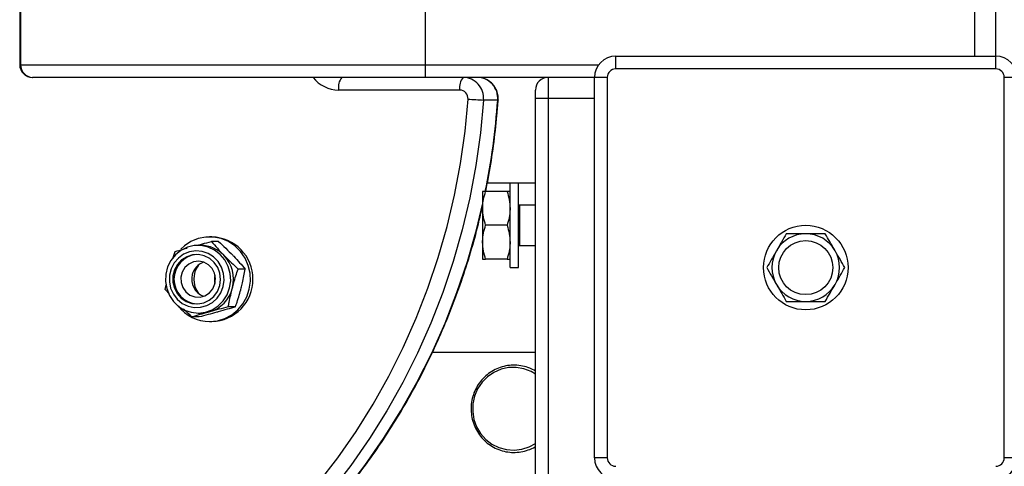
# Model space of a CAD drawing. Units: millimetres. Extents: x 191.4 to 203.9, y 141.6 to 150.8.
# Drawn here: x 195.1 to 195.3, y 147.3 to 147.4 of the extents above; entities that cross this region are included whole.
import ezdxf

# ---------------------------------------------------------------- set-up
doc = ezdxf.new("R2010")
doc.units = ezdxf.units.MM

# ---------------------------------------------------------------- blocks, each defined once
blk = doc.blocks.new('asd')
at = {"color": 0, "linetype": 'ByBlock', "lineweight": -2}
for p, q in [((195.3067486367838, 147.4002440575436), (195.3067486367838, 147.4402184739171)), ((195.0758077128403, 147.4112370220463), (195.0758077128403, 147.3982453367249)), ((195.0760134376957, 147.4112370220463), (195.0760134376957, 147.3982453367249)), ((195.1718349815231, 147.3982453367249), (195.1718349815231, 147.4112370220463)), ((195.3017518347371, 147.4002440575436), (195.3017518347371, 147.4112370220463)), ((195.2168061999434, 147.3972459763156), (195.2168061999434, 147.4002440575436)), ((195.2168061999434, 147.4002440575436), (195.3067486367838, 147.4002440575436)), ((195.3067486367838, 147.3972459763156), (195.3067486367838, 147.4002440575436)), ((195.0758077128403, 147.3982453367249), (195.0760134376957, 147.3982453367249)), ((195.0760134376957, 147.3982453367249), (195.1718349815231, 147.3982453367249)), ((195.1718349815231, 147.3952472554969), (195.1718349815231, 147.3982453367249)), ((195.1718349815231, 147.3982453367249), (195.212808758306, 147.3982453367249)), ((195.3067486367838, 147.3972459763156), (195.2168061999434, 147.3972459763156)), ((195.0788880840105, 147.3952472554969), (195.0788057940684, 147.3952472554969)), ((195.1718349815231, 147.3952472554969), (195.0788880840105, 147.3952472554969)), ((195.2118093978967, 147.3952472554969), (195.1718349815231, 147.3952472554969)), ((195.200816433394, 147.3952472554969), (195.200816433394, 147.3902504534502)), ((195.2118093978967, 147.3053048186565), (195.2118093978967, 147.3952472554969)), ((195.2148074791247, 147.3952472554969), (195.2118093978967, 147.3952472554969)), ((195.2148074791247, 147.3952472554969), (195.2148074791247, 147.3053048186565)), ((195.3087473576025, 147.3053048186565), (195.3087473576025, 147.3952472554969)), ((195.3117454388305, 147.3952472554969), (195.3087473576025, 147.3952472554969)), ((195.1799475181514, 147.3922491742689), (195.1512625020898, 147.3922491742689)), ((195.1978183521659, 147.3902504534502), (195.1978183521659, 147.3922491742688)), ((195.200816433394, 147.3902504534502), (195.1978183521659, 147.3902504534502)), ((195.1978183521659, 147.2603336002362), (195.1978183521659, 147.3902504534502)), ((195.200816433394, 147.3902504534502), (195.200816433394, 147.2603336002362)), ((195.2118093978967, 147.3902504534502), (195.200816433394, 147.3902504534502)), ((195.1889000512565, 147.3898915955118), (195.1855375556673, 147.3898915955118)), ((195.1918221897099, 147.3702632452634), (195.1864358443001, 147.3702632452634)), ((195.1938209105286, 147.3702632452634), (195.1918221897099, 147.3702632452634)), ((195.1918221897099, 147.3502760370766), (195.1918221897099, 147.3702632452634)), ((195.1978183521659, 147.3702632452634), (195.1938209105286, 147.3702632452634)), ((195.1938209105286, 147.3502760370766), (195.1938209105286, 147.3702632452634)), ((195.1853263470492, 147.3682645244447), (195.1853263470492, 147.3642670828074)), ((195.1911081155376, 147.3682645244447), (195.1860404212215, 147.3682645244447)), ((195.1940307762146, 147.3650166031144), (195.1938209105286, 147.3650166031144)), ((195.1941307122555, 147.3650166031144), (195.1938209105286, 147.3644800107831)), ((195.194080744235, 147.3649300559642), (195.1940307762146, 147.3650166031144)), ((195.1940307762146, 147.364843508814), (195.1940307762146, 147.3650166031144)), ((195.1978183521659, 147.3650166031144), (195.1941307122555, 147.3650166031144)), ((195.1941307122555, 147.3555226792257), (195.1941307122555, 147.3650166031144)), ((195.1853263470492, 147.3642670828074), (195.1853263470492, 147.3562721995327)), ((195.1911081155376, 147.36026964117), (195.1860404212215, 147.36026964117)), ((195.118671765979, 147.3555226792257), (195.118006164288, 147.3555226792257)), ((195.1212686471879, 147.3575214000444), (195.1207513401741, 147.3575214000444)), ((195.1228744481841, 147.3564449295587), (195.1211645059798, 147.3564449295587)), ((195.1853263470492, 147.3562721995327), (195.1853263470492, 147.3522747578953)), ((195.1938209105286, 147.3560592715569), (195.1941307122555, 147.3555226792257)), ((195.1938209105286, 147.3555226792257), (195.1940307762146, 147.3555226792257)), ((195.1940307762146, 147.3555226792257), (195.1940307762146, 147.3556957735261)), ((195.1940307762146, 147.3555226792257), (195.194080744235, 147.3556092263759)), ((195.1941307122555, 147.3555226792257), (195.1978183521659, 147.3555226792257)), ((195.1120565566504, 147.352466338605), (195.1125512163317, 147.3540555908097)), ((195.1911081155376, 147.3522747578953), (195.1860404212215, 147.3522747578953)), ((195.1291798138269, 147.3499171347), (195.1274698716226, 147.3499171347)), ((195.1918221897099, 147.3502760370766), (195.1938209105286, 147.3502760370766)), ((195.1102432923263, 147.345138457202), (195.1104411158348, 147.3461836693104)), ((195.1112193459531, 147.3440302943232), (195.1102432923263, 147.345138457202)), ((195.118006164288, 147.3395329126763), (195.118671765979, 147.3395329126763)), ((195.1268718898215, 147.3410000010923), (195.1251619476172, 147.3410000010923)), ((195.1182586001733, 147.3386106623433), (195.116548657969, 147.3386106623433)), ((195.1207513401741, 147.3375341918576), (195.1212686471879, 147.3375341918576)), ((195.1734608109691, 147.3302888288899), (195.1978183521659, 147.3302888288899)), ((195.2148074791247, 147.3053048186565), (195.2118093978967, 147.3053048186565)), ((195.3117454388305, 147.3053048186565), (195.3087473576025, 147.3053048186565))]:
    blk.add_line(p, q, dxfattribs=at)
at = {"color": 0, "linetype": 'ByBlock', "lineweight": -2, "flags": 128}
for points in [[(195.0874814430921, 147.2544135235348), (195.0942357674366, 147.2575230192765), (195.1008381248875, 147.2609645986211), (195.107273292668, 147.2647303264643), (195.1135264334835, 147.2688115203266), (195.1195831297312, 147.2731987703714), (195.1254294167422, 147.2778819611017), (195.1310518149795, 147.2828502946822), (195.1364373611169, 147.288092315836), (195.1415736379278, 147.2935959382563), (195.1464488029159, 147.2993484724732), (195.1510516156191, 147.3053366551115), (195.1553714635263, 147.3115466794712), (195.1593983865466, 147.3179642273614), (195.1631230999738, 147.324574502113), (195.1665370158933, 147.3313622626943), (195.1696322629832, 147.3383118588526), (195.1724017046632, 147.3454072671974), (195.1748389555483, 147.3526321281451), (195.1769383961723, 147.3599697836391), (195.1786951859433, 147.3674033155567), (195.1801052743055, 147.3749155847173), (195.1811654100777, 147.3824892703991), (195.1818731489495, 147.3901069102749)], [(195.1855375556673, 147.3898915955118), (195.1848165032507, 147.3821306573185), (195.1837364248618, 147.3744145001582), (195.1822998107917, 147.3667609148485), (195.1805099733809, 147.359187547938), (195.1783710393818, 147.3517118610191), (195.1758879404444, 147.3443510904674), (195.1730664017449, 147.3371222077008), (195.1699129287861, 147.3300418800491), (195.1664347923973, 147.3231264323248), (195.1626400119709, 147.3163918091837), (195.1585373369718, 147.3098535383621), (195.1541362267645, 147.303526694875), (195.149446828803, 147.2974258662583), (195.1444799552343, 147.2915651189349), (195.139247057969, 147.2859579657825), (195.1337602022774, 147.2806173349773), (195.1280320389709, 147.2755555401864), (195.122075775234, 147.2707842521762), (195.1159051441723, 147.2663144719041), (195.1095343731494, 147.2621565051537), (195.1029781509831, 147.2583199387734), (195.096251594078, 147.2548136185723), (195.0893702115723, 147.251645628925)], [(195.1890024625284, 147.3898989163399), (195.1889959329606, 147.3898957327246), (195.1889000512565, 147.3898915955118)], [(195.0927327071615, 147.251645628925), (195.0996140896672, 147.2548136185723), (195.1063406465723, 147.2583199387734), (195.1128968687386, 147.2621565051537), (195.1192676397615, 147.2663144719041), (195.1254382708231, 147.2707842521762), (195.1313945345601, 147.2755555401864), (195.1371226978665, 147.2806173349773), (195.1426095535582, 147.2859579657825), (195.1478424508235, 147.2915651189349), (195.1528093243922, 147.2974258662583), (195.1574987223536, 147.303526694875), (195.1618998325609, 147.3098535383621), (195.16600250756, 147.3163918091837), (195.1697972879865, 147.3231264323248), (195.1732754243752, 147.3300418800491), (195.1764288973341, 147.3371222077008), (195.1792504360335, 147.3443510904674), (195.181733534971, 147.3517118610191), (195.18387246897, 147.359187547938), (195.1853263470492, 147.3652116183257)], [(195.1254654919335, 147.3454585678961), (195.1257207628926, 147.3471670468339), (195.1256153077951, 147.3488923939994), (195.1251540576042, 147.3505539340769), (195.1243585798662, 147.3520739752988), (195.1232660702359, 147.3533814422272), (195.1219276132495, 147.3544151991616), (195.1204057936679, 147.3551269087766), (195.1187717700836, 147.3554832923217), (195.1171019476232, 147.3554676856985), (195.1154744053291, 147.3550808186552), (195.1139652452701, 147.3543407806648), (195.1126450340931, 147.3532821750813), (195.1115755034056, 147.3519545011252), (195.1108066632738, 147.3504198393551), (195.1103744638078, 147.3487499488496), (195.1102991141742, 147.347022911833), (195.1105841376382, 147.3453194826366), (195.1112162068193, 147.3437193117164), (195.1121657668651, 147.3422972212862), (195.1133884174033, 147.3411197067139), (195.1148269886536, 147.3402418272723), (195.1164142146231, 147.3397046316284), (195.1180758783897, 147.3395332384533), (195.1197342824023, 147.3397356619015), (195.1213118815326, 147.3403024368776), (195.1227349089986, 147.3412070616135), (195.1239368256175, 147.342407236862), (195.1248614311041, 147.3438468437624), (195.1254654919335, 147.3454585678961)], [(195.1207513401741, 147.3375341918576), (195.1225781976312, 147.3377147893026), (195.1243390277, 147.3382500543754), (195.1259701893939, 147.3391206412017), (195.1274127282795, 147.3402950845053), (195.1286145072428, 147.3417309368451), (195.129532090861, 147.3433763027766), (195.1301323152714, 147.345171714488), (195.1303934867998, 147.3470522811222), (195.1303061660269, 147.3489500341013), (195.1298735089528, 147.350796383688), (195.1291111529314, 147.3525245979977), (195.1280466514957, 147.3540722148624), (195.1267184785011, 147.3553832993762), (195.1251746375801, 147.356410465529), (195.1234709271661, 147.3571165888597), (195.1216689237924, 147.3574761482313), (195.1198337565559, 147.3574761482313), (195.1180317531822, 147.3571165888597), (195.1163280427682, 147.356410465529), (195.1147842018472, 147.3553832993762), (195.1139615656239, 147.3546313991699)], [(195.1239329825583, 147.3457913687416), (195.1241510564643, 147.3473326654227), (195.1240199162627, 147.3488844816411), (195.1235466317558, 147.3503631585827), (195.122756717834, 147.351688980391), (195.1216927589611, 147.352790471669), (195.1204121134354, 147.3536082507369), (195.1189838211887, 147.3540982309134), (195.1174848818258, 147.3542339972404), (195.1159961035555, 147.35400823052), (195.1145977467999, 147.3534331018946), (195.1133651973337, 147.3525396166973), (195.1123649022175, 147.3513759429463), (195.1116507876199, 147.3500048145947), (195.1112613516438, 147.3485001495268), (195.1112175888835, 147.3469430646261), (195.1115218586007, 147.3454175027424), (195.1121577575362, 147.3440057073117), (195.1130910042137, 147.3427837885913), (195.1142712870634, 147.3418176205356), (195.1156349767313, 147.3411592895146), (195.1171085563543, 147.340844286324), (195.1186125848737, 147.3408895928673), (195.1200659797227, 147.3412927666571), (195.1213903880086, 147.34203207249), (195.1225144105381, 147.3430676541972), (195.1233774509656, 147.3443436833008), (195.1239329825583, 147.3457913687416)], [(195.1231346568972, 147.3460128254108), (195.1233270004609, 147.3474665004446), (195.1231641052181, 147.3489240269004), (195.122656206476, 147.3502938230308), (195.1218352173805, 147.3514898195069), (195.1207527236958, 147.3524368674718), (195.1194767424814, 147.3530754604186), (195.1180874483295, 147.3533654732041), (195.1166721357013, 147.3532886832584), (195.1153197338944, 147.352849915576), (195.114115219288, 147.3520767395442), (195.1131342759647, 147.3510177366566), (195.1124385402013, 147.3497394479594), (195.1120717276345, 147.3483221930325), (195.1120568864469, 147.3468550232155), (195.1123949491649, 147.3454301261837), (195.1130646740645, 147.3441370334581), (195.1140239798674, 147.3430569948103), (195.1152125898618, 147.3422578730406), (195.1165558193103, 147.3417898799088), (195.1179692681668, 147.3416824211444), (195.1193641242411, 147.341942248777), (195.1206527435963, 147.3425530368807), (195.121754157539, 147.3434764073927), (195.1225991601806, 147.3446543415478), (195.1231346568972, 147.3460128254108)], [(195.1219689320997, 147.3464285185468), (195.122105854512, 147.3476866068877), (195.1218785014567, 147.3489305841798), (195.1213070742505, 147.3500499175818), (195.1204423467083, 147.3509451494088), (195.1193611536671, 147.3515367343842), (195.1181595638733, 147.3517721075869), (195.1169443438531, 147.3516303550749), (195.1158234712383, 147.3511240721809), (195.1148965404796, 147.3502982443619), (195.1142459134426, 147.3492262500437), (195.1139294011948, 147.3480033406258), (195.1139751272384, 147.3467381769767), (195.1143790286138, 147.3455431744386), (195.1151052169113, 147.3445245142312), (195.1160891671138, 147.3437727087844), (195.1172434509278, 147.3433545593112), (195.118465505171, 147.3433072202274), (195.119646744961, 147.3436348978184), (195.1206822119586, 147.3443084764921), (195.121479900377, 147.3452681058275), (195.1219689320997, 147.3464285185468)], [(195.118671765979, 147.3395329126763), (195.1196797498299, 147.339601310011), (195.1206704867977, 147.3398053317178)], [(195.1978183521659, 147.3251081744858), (195.1968148822054, 147.3256881906996), (195.1951039784392, 147.3263461392352), (195.1933016745128, 147.3266625856947), (195.1914731103859, 147.3266260928789), (195.1896843751304, 147.326237979733), (195.1880001182989, 147.3255122736774), (195.1864812133217, 147.3244752036198), (195.1851825573819, 147.3231642519741), (195.184151087289, 147.3216267999484), (195.1834240830595, 147.3199184150647), (195.1830278205205, 147.3181008428039), (195.1829766216326, 147.3162397749631), (195.183272336857, 147.3144024753831), (195.183904278275, 147.3126553488576), (195.1848496058772, 147.3110615410915), (195.1860741530612, 147.3096786564501), (195.1875336615011, 147.3085566759872), (195.1891753807592, 147.3077361510003), (195.1909399748241, 147.3072467374), (195.1927636666686, 147.3071061238692), (195.1945805433179, 147.3073193925472), (195.1963249381161, 147.3078788353482), (195.1978183521659, 147.308686624324)]]:
    blk.add_lwpolyline(points, dxfattribs=at)
at = {"color": 0, "linetype": 'ByBlock', "lineweight": -2}
for radius in [0.009993604093379667, 0.006395906619762646]:
    blk.add_circle((195.2617774183636, 147.3502760370767), radius, dxfattribs=at)
for centre, radius, start, end in [((195.2168061999434, 147.3952472554969), 0.004996802046688413, 90, 180), ((195.3067486367838, 147.3952472554969), 0.004996802046691253, 0, 90), ((195.0788057940684, 147.3982453367249), 0.002998081228014184, 180, 270), ((195.0789511265151, 147.3981848897624), 0.002938310643072377, 178.8212273681706, 268.7706042463317), ((195.2168061999434, 147.3952472554969), 0.001998720818675649, 90, 180), ((195.3067486367838, 147.3952472554969), 0.001998720818675649, 0, 90), ((195.1513050957509, 147.3998945631578), 0.007645507535998597, 217.4340727746891, 269.6807995249002), ((195.1547403965677, 147.3929484862356), 0.003547504365901484, 139.6093080933645, 191.3690545089888), ((195.1834254126293, 147.3929484862356), 0.003547504365913263, 139.6093080933645, 191.3690545088983), ((195.1806284654793, 147.3903203899947), 0.004927781568119544, 355.0080530546089, 88.89520421644407), ((195.1839909610684, 147.3903203899947), 0.00492778156811957, 355.0080530546089, 88.89520421644407), ((195.200816433394, 147.3922491742688), 0.002998081228015604, 90, 180), ((195.1799095128743, 147.390278428068), 0.001971112627241703, 355.0080530541438, 88.89520421645044), ((195.1885410691901, 147.4722975271845), 0.08246064921116514, 265.3618936754816, 267.9126198496584), ((195.0215484660646, 147.4015243237511), 0.1677553976255984, 348.5524000084727, 356.0237253121657), ((195.2617774183636, 147.3502760370767), 0.007994883274705437, 90, 150.000000000028), ((195.2617774183636, 147.3502760370767), 0.007994883274705437, 29.99999999997202, 90), ((195.1186470646899, 147.3479273190727), 0.007595400319096429, 43.76456497385916, 89.81366589672393), ((195.1210031983486, 147.347527795951), 0.009997128880911286, 271.5215254375138, 88.47847456248628), ((195.1181701764598, 147.3475278092454), 0.005863397141255708, 94.486857025101, 265.5238042105897), ((195.1182132291205, 147.3475291593894), 0.00818412655300705, 345.3448378891002, 43.67679950902358), ((195.2617774183636, 147.3502760370767), 0.007994883274704741, 150.000000000028, 209.999999999972), ((195.2617774183636, 147.3502760370767), 0.007994883274704741, 330.000000000028, 29.99999999997202), ((195.1206988142084, 147.3476178497633), 0.004176417570728582, 109.4584796752088, 166.0161638846488), ((195.1226269546425, 147.3475277959804), 0.005636367560053289, 143.3839884834113, 216.616163728952), ((195.1207524769324, 147.3475042121207), 0.004257062419863602, 164.7064577426513, 250.1585424309891), ((195.1275939272228, 147.347527795951), 0.005685471241030105, 169.9621003979409, 190.0378998769218), ((195.2617774183636, 147.3502760370767), 0.007994883274702597, 209.999999999972, 270), ((195.2617774183636, 147.3502760370767), 0.007994883274704741, 270, 330.000000000028), ((195.1185020016471, 147.3473638161984), 0.007863397197924938, 286.0078768590485, 345.9780687495724), ((195.120794328638, 147.3470690156572), 0.009534920707440256, 217.883204543388, 269.7416794575071), ((195.2168061999434, 147.3053048186565), 0.004996802046691253, 180, 270), ((195.2168061999434, 147.3053048186565), 0.00199872081867707, 180, 270), ((195.3067486367838, 147.3053048186565), 0.004996802046691253, 270, 3.25897240213436e-10), ((195.3067486367838, 147.3053048186565), 0.00199872081867707, 270, 0)]:
    blk.add_arc(centre, radius, start, end, dxfattribs=at)
for points, knots in [([(195.1890024613269, 147.3898988962465), (195.1890062754078, 147.39023312558), (195.1890149059628, 147.3909894243328), (195.1887025066115, 147.3921414115675), (195.18808927833, 147.3932587398146), (195.1872102846345, 147.3941861443891), (195.1861311542734, 147.3948534734786), (195.1850558169839, 147.3951981154888), (195.1843622718721, 147.3952332560447), (195.1840859742611, 147.3952472554969)], [0, 0, 0, 0, 0.122672352736707, 0.277584694290972, 0.433048024464104, 0.5885132260861915, 0.7435510689955508, 0.8978347251560785, 1, 1, 1, 1]), ([(195.1860350872235, 147.3682645244447), (195.1862987893313, 147.369536257758), (195.1870465156158, 147.3731422525416), (195.1879454525236, 147.3791488754399), (195.188637833008, 147.3850965570739), (195.1889104964665, 147.3886876725733), (195.1890024613269, 147.3898988962465)], [0, 0, 0, 0, 0.1784060986154092, 0.5058697875294369, 0.833338078075984, 1, 1, 1, 1]), ([(195.1853263470492, 147.3642670828074), (195.1853271995627, 147.3643618292976), (195.1853336559232, 147.3650793751749), (195.1854896106748, 147.3664322776816), (195.1858556994837, 147.367650055807), (195.1860404212215, 147.3682645244447)], [0, 0, 0, 0, 0.0700857677750129, 0.5307822340229303, 1, 1, 1, 1]), ([(195.1860404212215, 147.3682645244447), (195.1857450321993, 147.3682645244447), (195.1853658741628, 147.3682645244447), (195.1853334996823, 147.3682645244447), (195.1853263470492, 147.3682645244447)], [0, 0, 0, 0, 0.7790657031596694, 0.9999999999999999, 0.9999999999999999, 0.9999999999999999, 0.9999999999999999]), ([(195.1911081155376, 147.3682645244447), (195.1913076978514, 147.3676153223491), (195.1917105217608, 147.3663050152323), (195.1917847423186, 147.3649504951355), (195.1918221897099, 147.3642670828074)], [0, 0, 0, 0, 0.495457963477044, 1, 1, 1, 1]), ([(195.1918221897099, 147.3682645244447), (195.1918150370768, 147.3682645244447), (195.1917826625963, 147.3682645244447), (195.1914035045598, 147.3682645244447), (195.1911081155376, 147.3682645244447)], [0, 0, 0, 0, 0.2209342968403345, 1, 1, 1, 1]), ([(195.0928063307287, 147.2516601853278), (195.0939343886722, 147.252155979397), (195.0971855358373, 147.2535848948988), (195.1024658657138, 147.256169398976), (195.1085935586596, 147.259500155294), (195.1145718325178, 147.2631111718714), (195.1203909378546, 147.26699031971), (195.1260390347186, 147.2711314275305), (195.1315052797267, 147.2755260908856), (195.13677900291, 147.280165873571), (195.141849954876, 147.2850417382096), (195.1467082662643, 147.2901442205629), (195.1513444834721, 147.2954634057161), (195.1557495825458, 147.3009889586017), (195.1599149893776, 147.3067101406985), (195.1638325915035, 147.3126158328394), (195.1674947719305, 147.3186945523121), (195.1708943577495, 147.3249344913141), (195.1740248818916, 147.3313234800446), (195.1768796715788, 147.3378492339726), (195.1794553109772, 147.3444985434737), (195.1817387734766, 147.3512604134346), (195.1837283473071, 147.3580221916147), (195.1848010457333, 147.362566974566), (195.1853263470492, 147.3647925585759)], [0, 0, 0, 0, 0.0247132948689609, 0.07122555984083184, 0.1177413719149704, 0.1642588585669248, 0.2107781091045464, 0.2572991941251113, 0.3038221653736917, 0.3503470561351669, 0.3968738818736525, 0.4434026410805887, 0.4899333162904752, 0.5364658752226222, 0.5830002720081054, 0.6295364484635626, 0.6760743353764215, 0.7226138537701541, 0.7691549161228924, 0.8156974275174181, 0.8622412867056355, 0.9087863870754642, 0.9553326175130491, 1, 1, 1, 1]), ([(195.1860404212215, 147.36026964117), (195.1858408389078, 147.3609188432657), (195.1854380149983, 147.3622291503825), (195.1853637944406, 147.3635836704792), (195.1853263470492, 147.3642670828074)], [0, 0, 0, 0, 0.4954579634771015, 1, 1, 1, 1]), ([(195.1918221897099, 147.3642670828074), (195.1918213371965, 147.3641723363172), (195.1918148808359, 147.3634547904399), (195.1916589260844, 147.3621018879331), (195.1912928372755, 147.3608841098077), (195.1911081155376, 147.36026964117)], [0, 0, 0, 0, 0.07008576777462452, 0.5307822340229372, 1, 1, 1, 1]), ([(195.1853263470492, 147.3562721995327), (195.1853271995627, 147.3563669460229), (195.1853336559232, 147.3570844919002), (195.1854896106748, 147.3584373944069), (195.1858556994837, 147.3596551725323), (195.1860404212215, 147.36026964117)], [0, 0, 0, 0, 0.07008576777485091, 0.5307822340232161, 1, 1, 1, 1]), ([(195.1911081155376, 147.36026964117), (195.1913076978514, 147.3596204390744), (195.1917105217608, 147.3583101319576), (195.1917847423186, 147.3569556118608), (195.1918221897099, 147.3562721995327)], [0, 0, 0, 0, 0.4954579634773524, 1, 1, 1, 1]), ([(195.2571615703528, 147.3582709203514), (195.2567867533481, 147.3576217182558), (195.2560302471815, 147.3563114111389), (195.255248214639, 147.3549568910421), (195.2548536463474, 147.354273478714)], [0, 0, 0, 0, 0.4954579634768012, 1, 1, 1, 1]), ([(195.2617774183636, 147.3582709203514), (195.2605227717119, 147.3582709203514), (195.2589601641609, 147.3582709203514), (195.2574576817122, 147.3582709203514), (195.2571615703528, 147.3582709203514)], [0, 0, 0, 0, 0.8029185900232853, 1, 1, 1, 1]), ([(195.2663932663744, 147.3582709203514), (195.2652069244957, 147.3582709203514), (195.2636841493642, 147.3582709203514), (195.2621224510766, 147.3582709203514), (195.2617774183636, 147.3582709203514)], [0, 0, 0, 0, 0.7790657031596694, 0.9999999999999999, 0.9999999999999999, 0.9999999999999999, 0.9999999999999999]), ([(195.2687011903798, 147.354273478714), (195.2686464884682, 147.3543682252042), (195.2682322131627, 147.3550857710815), (195.2674511145362, 147.3564386735883), (195.2667480300078, 147.3576564517137), (195.2663932663744, 147.3582709203514)], [0, 0, 0, 0, 0.0700857677750129, 0.5307822340229303, 1, 1, 1, 1]), ([(195.1180741427875, 147.3556305469614), (195.1183949134848, 147.3557176370201), (195.1194129265362, 147.355994030148), (195.1204524980941, 147.3562616413058), (195.1211645059798, 147.3564449295587)], [0, 0, 0, 0, 0.315094877017129, 1, 1, 1, 1]), ([(195.1211645059798, 147.3564449295587), (195.1216248598261, 147.3559148582673), (195.1225540079682, 147.3548449969864), (195.123603074594, 147.3537390359586), (195.1241323728058, 147.3531810321293)], [0, 0, 0, 0, 0.4954579634768381, 1, 1, 1, 1]), ([(195.1228744481841, 147.3564449295587), (195.1234381134382, 147.3559148582673), (195.1245757785794, 147.3548449969864), (195.125663264593, 147.3537390359586), (195.1262119470009, 147.3531810321293)], [0, 0, 0, 0, 0.4954579634767712, 1, 1, 1, 1]), ([(195.1860404212215, 147.3522747578953), (195.1858408389078, 147.352923959991), (195.1854380149983, 147.3542342671078), (195.1853637944406, 147.3555887872045), (195.1853263470492, 147.3562721995327)], [0, 0, 0, 0, 0.4954579634770329, 1, 1, 1, 1]), ([(195.1918221897099, 147.3562721995327), (195.1918213371965, 147.3561774530425), (195.1918148808359, 147.3554599071652), (195.1916589260844, 147.3541070046584), (195.1912928372755, 147.352889226533), (195.1911081155376, 147.3522747578953)], [0, 0, 0, 0, 0.07008576777523595, 0.5307822340229978, 1, 1, 1, 1]), ([(195.1125512163317, 147.3540555908097), (195.1131944972, 147.3542491640691), (195.1141135054659, 147.3545257080086), (195.1151264290708, 147.3548116047338), (195.1154303336165, 147.3548973815031)], [0, 0, 0, 0, 0.6999728860863138, 1, 1, 1, 1]), ([(195.1241323728058, 147.3531810321293), (195.1242073176534, 147.353103671944), (195.1247748992738, 147.3525177981886), (195.1258822639003, 147.3514131579174), (195.1269374459832, 147.3504188462418), (195.1274698716226, 147.3499171347)], [0, 0, 0, 0, 0.07008576777516339, 0.5307822340228918, 1, 1, 1, 1]), ([(195.1262119470009, 147.3531810321293), (195.1262864505551, 147.353103671944), (195.1268506901174, 147.3525177981886), (195.1278773266241, 147.3514131579174), (195.1287430071951, 147.3504188462418), (195.1291798138269, 147.3499171347)], [0, 0, 0, 0, 0.07008576777470626, 0.5307822340229686, 1, 1, 1, 1]), ([(195.2548536463474, 147.354273478714), (195.2547989444358, 147.3541787322238), (195.2543846691304, 147.3534611863465), (195.2536035705039, 147.3521082838398), (195.2529004859754, 147.3508905057144), (195.252545722342, 147.3502760370767)], [0, 0, 0, 0, 0.07008576777455801, 0.530782234023067, 1, 1, 1, 1]), ([(195.2710091143852, 147.3502760370767), (195.2706342973805, 147.3509252391723), (195.2698777912139, 147.3522355462891), (195.2690957586714, 147.3535900663859), (195.2687011903798, 147.354273478714)], [0, 0, 0, 0, 0.4954579634771015, 1, 1, 1, 1]), ([(195.1853263470492, 147.3522747578953), (195.1853334996824, 147.3522747578953), (195.185365874163, 147.3522747578953), (195.1857450321996, 147.3522747578953), (195.1860404212215, 147.3522747578953)], [0, 0, 0, 0, 0.2209342979154352, 1, 1, 1, 1]), ([(195.1911081155376, 147.3522747578953), (195.1914035045595, 147.3522747578953), (195.1917826625961, 147.3522747578953), (195.1918150370768, 147.3522747578953), (195.1918221897099, 147.3522747578953)], [0, 0, 0, 0, 0.7790657020845609, 1, 1, 1, 1]), ([(195.1261310936245, 147.3454585678961), (195.1262387644234, 147.3458639763775), (195.1266395735438, 147.3473731266615), (195.1271191358601, 147.3488424910005), (195.1274698716226, 147.3499171347)], [0, 0, 0, 0, 0.2686336050559238, 1, 1, 1, 1]), ([(195.1282106678196, 147.3454585678961), (195.1283128518927, 147.3458639763775), (195.1286932364431, 147.3473731266615), (195.1289742730771, 147.3488424910005), (195.1291798138269, 147.3499171347)], [0, 0, 0, 0, 0.2686336050555254, 1, 1, 1, 1]), ([(195.252545722342, 147.3502760370767), (195.2529205393467, 147.3496268349811), (195.2536770455133, 147.3483165278642), (195.2544590780558, 147.3469620077674), (195.2548536463474, 147.3462785954393)], [0, 0, 0, 0, 0.4954579634775311, 1, 1, 1, 1]), ([(195.2687011903798, 147.3462785954393), (195.2687558922914, 147.3463733419295), (195.2691701675968, 147.3470908878068), (195.2699512662232, 147.3484437903136), (195.2706543507518, 147.349661568439), (195.2710091143852, 147.3502760370767)], [0, 0, 0, 0, 0.07008576777485091, 0.5307822340232161, 1, 1, 1, 1]), ([(195.2548536463474, 147.3462785954393), (195.254908348259, 147.3461838489492), (195.2553226235644, 147.3454663030718), (195.2561037221909, 147.344113400565), (195.2568068067194, 147.3428956224397), (195.2571615703528, 147.342281153802)], [0, 0, 0, 0, 0.07008576777516679, 0.5307822340234454, 1, 1, 1, 1]), ([(195.2663932663744, 147.342281153802), (195.266768083379, 147.3429303558976), (195.2675245895456, 147.3442406630144), (195.2683066220881, 147.3455951831112), (195.2687011903798, 147.3462785954393)], [0, 0, 0, 0, 0.4954579634770329, 1, 1, 1, 1]), ([(195.1251619476172, 147.3410000010923), (195.1252309252382, 147.3413743055219), (195.1254987460914, 147.3428276251676), (195.125861653504, 147.3443375363613), (195.1261310936245, 147.3454585678961)], [0, 0, 0, 0, 0.2575513451039884, 1, 1, 1, 1]), ([(195.1268718898215, 147.3410000010923), (195.1269966664306, 147.3413743055219), (195.1274811391832, 147.3428276251676), (195.1278998193173, 147.3443375363613), (195.1282106678196, 147.3454585678961)], [0, 0, 0, 0, 0.2575513451039839, 1, 1, 1, 1]), ([(195.2571615703528, 147.342281153802), (195.2574576817119, 147.342281153802), (195.2589601641605, 147.342281153802), (195.2605227717115, 147.342281153802), (195.2617774183636, 147.342281153802)], [0, 0, 0, 0, 0.1970814097341596, 1, 1, 1, 1]), ([(195.2617774183636, 147.342281153802), (195.2621224510783, 147.342281153802), (195.2636841493659, 147.342281153802), (195.2652069244974, 147.342281153802), (195.2663932663744, 147.342281153802)], [0, 0, 0, 0, 0.2209342979154352, 1, 1, 1, 1]), ([(195.116548657969, 147.3386106623433), (195.1159820405644, 147.3391386098056), (195.1153167525945, 147.3397584938624), (195.1146806556721, 147.3403993784722), (195.114586314506, 147.3404944297125)], [0, 0, 0, 0, 0.8516874350259414, 0.9999999999999999, 0.9999999999999999, 0.9999999999999999, 0.9999999999999999]), ([(195.1206704867977, 147.3398053317178), (195.1205686322877, 147.3397770159247), (195.1197972550727, 147.3395625712468), (195.1183800692527, 147.3391582448455), (195.1171628464174, 147.338794301513), (195.116548657969, 147.3386106623433)], [0, 0, 0, 0, 0.07008576777423839, 0.5307822340227493, 1, 1, 1, 1]), ([(195.1227500609928, 147.3398053317178), (195.1226477651894, 147.3397770159247), (195.1218730459163, 147.3395625712468), (195.1203751319765, 147.3391582448455), (195.1189684076294, 147.338794301513), (195.1182586001733, 147.3386106623433)], [0, 0, 0, 0, 0.07008576777457697, 0.5307822340230278, 1, 1, 1, 1]), ([(195.1251619476172, 147.3410000010923), (195.1244108738608, 147.3408059815338), (195.1228949556362, 147.3404143851265), (195.1214164533515, 147.3400095752947), (195.1206704867977, 147.3398053317178)], [0, 0, 0, 0, 0.4954579634766938, 1, 1, 1, 1]), ([(195.1268718898215, 147.3410000010923), (195.1262241274729, 147.3408059815338), (195.1249167262474, 147.3404143851265), (195.1234766433504, 147.3400095752947), (195.1227500609928, 147.3398053317178)], [0, 0, 0, 0, 0.4954579634768596, 1, 1, 1, 1]), ([(195.1978183521659, 147.3258153491326), (195.1973778129711, 147.3260582498135), (195.1964154864343, 147.326588849074), (195.1947800007119, 147.3270564266698), (195.1930085567879, 147.3272666678034), (195.1912255251871, 147.327151971008), (195.1894906938149, 147.3267256559235), (195.1878555636954, 147.325998372646), (195.186370310676, 147.3249931042672), (195.1850800523955, 147.3237403204363), (195.1840241668211, 147.3222781977603), (195.1832349580222, 147.3206512236195), (195.1827367066625, 147.3189089839442), (195.1825448795737, 147.3171046787236), (195.182665604686, 147.3152935400224), (195.1830954112067, 147.3135311467562), (195.1838212724762, 147.3118716767767), (195.184820982364, 147.3103661798885), (195.1860638256745, 147.3090609764838), (195.1875115857961, 147.3079961146065), (195.189119566734, 147.3072044092042), (195.1908387644665, 147.306709273217), (195.1926146984177, 147.3065283245669), (195.1943993205357, 147.3066568829034), (195.1961143933076, 147.3071279601471), (195.1972704347164, 147.3075818555568), (195.1977879168977, 147.3079448551499), (195.1978183521659, 147.3079662046579)], [0, 0, 0, 0, 0.03530658825414503, 0.07712473077505458, 0.118925771603758, 0.1607147387166065, 0.2024976748706567, 0.2442807421173717, 0.2860714511502464, 0.327876031568802, 0.3696986513132133, 0.4115410695786432, 0.4534026782381887, 0.4952808046232332, 0.5371711371180915, 0.5790674469703422, 0.6209624141306669, 0.6628498362498474, 0.7047240803871978, 0.7465807824129529, 0.7884175526370005, 0.8302345232045333, 0.8720345490184215, 0.9138229278587919, 0.9556056232564509, 0.9973889830148106, 1, 1, 1, 1])]:
    blk.add_open_spline(points, degree=3, knots=knots, dxfattribs=at)

msp = doc.modelspace()

# ---------------------------------------------------------------- block references
msp.add_blockref('asd', (0, 0))

doc.saveas('drawing.dxf')
